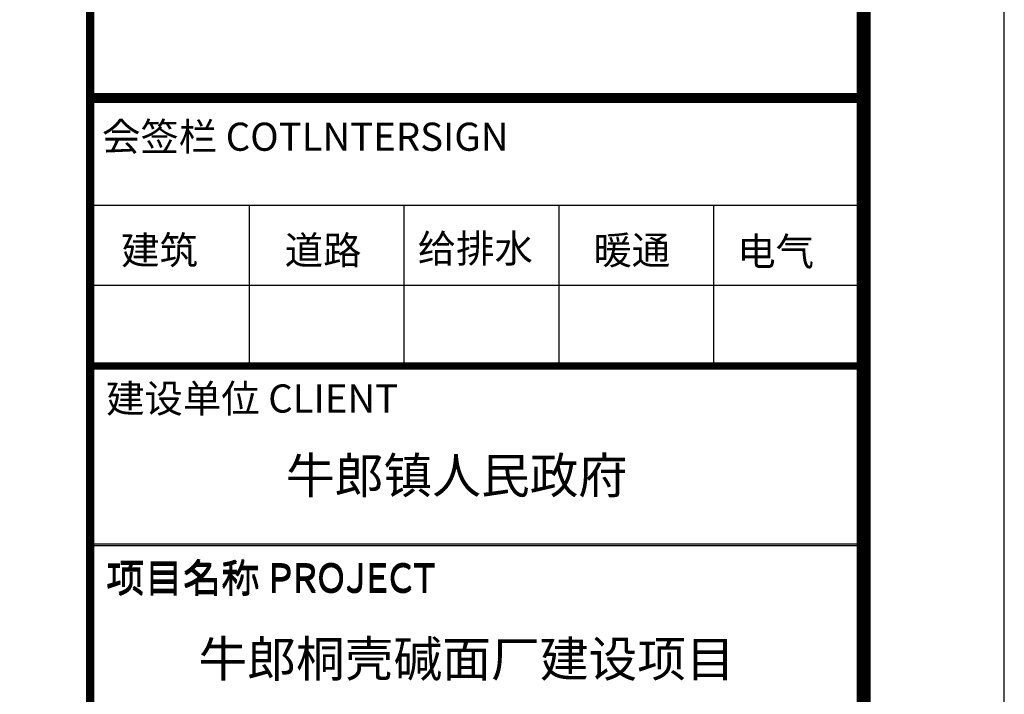
# Model space of a CAD drawing. Extents: x -701205 to 1092595, y -271556 to 85954.
# Drawn here: x 1078593 to 1092595, y 1943 to 11534 of the extents above; entities that cross this region are included whole.
import ezdxf
from ezdxf.enums import TextEntityAlignment as Align

# ---------------------------------------------------------------- set-up
doc = ezdxf.new("R2010")
doc.units = 0
doc.header["$LTSCALE"] = 1000
for name, color, linetype in [('PUB_TEXT', 7, 'Continuous'), ('PUB_TITLE', 4, 'Continuous'), ('图层4', 7, 'Continuous'), ('图框', 42, 'Continuous')]:
    doc.layers.add(name, color=color, linetype=linetype)
doc.styles.add('-黑体', font='simhei.ttf', dxfattribs={"width": 0.8})

# ---------------------------------------------------------------- blocks, each defined once
blk = doc.blocks.new('FTHJFTTFJDHSEHSEHSH')
at = {"layer": 'PUB_TITLE'}
blk.add_lwpolyline([(-24325.1, -41633), (64774.9, -41633), (64774.9, 21367), (-24325.1, 21367)], close=True, dxfattribs=at)
at = {"layer": 'PUB_TITLE', "const_width": 150}
blk.add_lwpolyline([(-20575.1, -40133), (63274.9, -40133), (63274.9, 19867), (-20575.1, 19867)], close=True, dxfattribs=at)
blk = doc.blocks.new('FDGGFDGFG')
at = {"layer": '图框', "color": 87}
for p, q in [((-226516.1, -130232.2), (-221016.1, -130232.2)), ((-225384.7, -130232.2), (-225384.7, -131369.1)), ((-224284.7, -130232.2), (-224284.7, -131369.1)), ((-223184.7, -130232.2), (-223184.7, -131369.1)), ((-222084.7, -130232.2), (-222084.7, -131369.1)), ((-226516.1, -130800.7), (-221016.1, -130800.7)), ((-226516.1, -132638.9), (-221016.1, -132638.9)), ((-226516.1, -132651.3), (-221016.1, -132651.3))]:
    blk.add_line(p, q, dxfattribs=at)
for points, const_width in [([(-226516.1, -142281.6), (-226516.1, -102281.6)], 60), ([(-226516.1, -129464.2), (-221016.1, -129464.2)], 60), ([(-226516.1, -129464.2), (-221016.1, -129464.2)], 60), ([(-226516.1, -129464.2), (-221016.1, -129464.2)], 60), ([(-226516.1, -129476.6), (-221037, -129476.6)], 60), ([(-226516.1, -129476.6), (-221037, -129476.6)], 60), ([(-226516.1, -129476.6), (-221037, -129476.6)], 60), ([(-226516.1, -131369.1), (-221016.1, -131369.1)], 40), ([(-226516.1, -131381.5), (-221037, -131381.5)], 40)]:
    blk.add_lwpolyline(points, dxfattribs=dict(at, const_width=const_width))
for points in [[(-226516.1, -115581.6), (-226516.1, -142281.6)], [(-221016.1, -115581.6), (-221016.1, -142281.6)]]:
    blk.add_lwpolyline(points, dxfattribs=at)
at = {"layer": '图框', "color": 87, "style": '-黑体'}
for s, p in [('会签栏 COTLNTERSIGN', (-226431.8, -129845.9)), ('会签栏 COTLNTERSIGN', (-226431.8, -129845.9)), ('会签栏 COTLNTERSIGN', (-226431.8, -129845.9)), ('建筑', (-226296, -130652.9)), ('道路', (-225132.3, -130652.9)), ('给排水', (-224186.5, -130640.7)), ('暖通', (-222937.3, -130652.9)), ('电气', (-221914.7, -130662.1)), ('建设单位 CLIENT', (-226402.6, -131706.7)), ('建设单位 CLIENT', (-226402.6, -131706.7)), ('建设单位 CLIENT', (-226402.6, -131706.7)), ('项目名称 PROJECT ', (-226402.6, -132976.5)), ('项目名称 PROJECT ', (-226402.6, -132988.9))]:
    blk.add_text(s, height=200, dxfattribs=at).set_placement(p)

msp = doc.modelspace()

# ---------------------------------------------------------------- block references
at = {"xscale": 1.333333333333333, "yscale": 1.333333333333333, "zscale": 1.333333333333333}
msp.add_blockref('FTHJFTTFJDHSEHSEHSH', (1006228.8, 38309.5), dxfattribs=at)
at = {"layer": '图层4', "xscale": 2, "yscale": 2, "zscale": 2}
msp.add_blockref('FDGGFDGFG', (1532627.5, 269362), dxfattribs=at)

# ---------------------------------------------------------------- texts
at = {"layer": 'PUB_TEXT', "color": 7, "style": '-黑体'}
for s, height, p in [('牛郎镇人民政府', 508.29, (1084806.2, 5054.4)), ('牛郎桐壳碱面厂建设项目', 508.286, (1084948.8, 2446.2))]:
    msp.add_text(s, height=height, dxfattribs=at).set_placement(p, align=Align.MIDDLE_CENTER)

doc.saveas('drawing.dxf')
